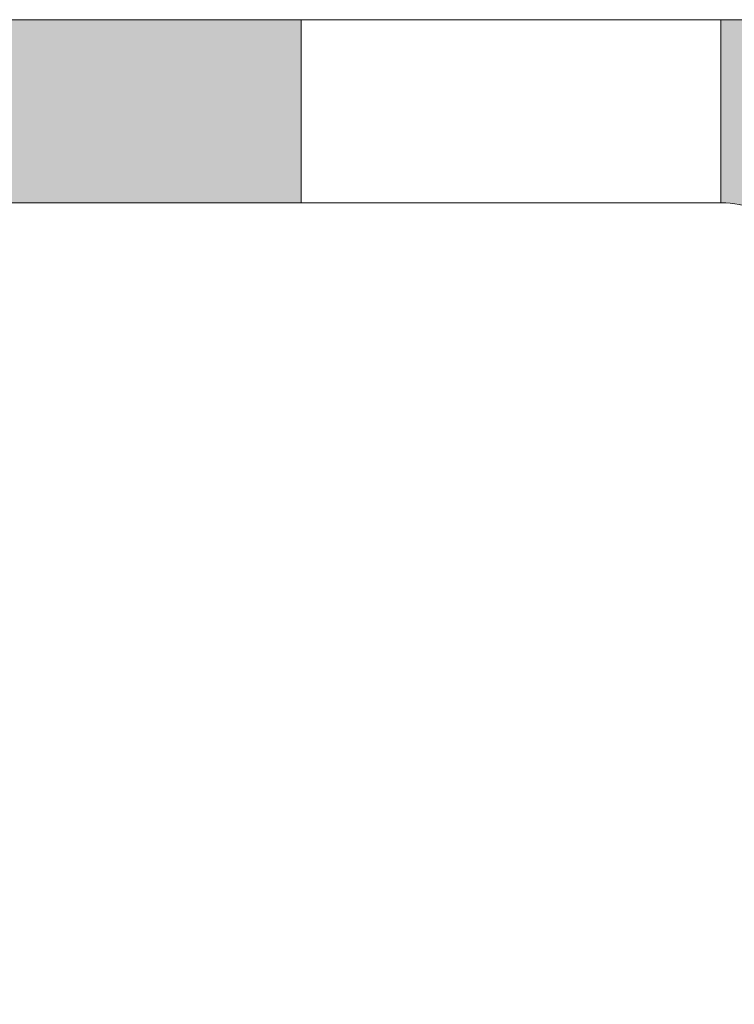
# Model space of a CAD drawing. Units: millimetres. Extents: x -1455 to 4988, y -1443 to 1503.
# Drawn here: x -959 to -947, y 861 to 877 of the extents above; entities that cross this region are included whole.
import ezdxf

# ---------------------------------------------------------------- set-up
doc = ezdxf.new("R2010")
doc.units = ezdxf.units.MM
doc.layers.add('A-DETL-GENF', color=92, linetype='Continuous', lineweight=13)
doc.layers.add('Dim', color=8, linetype='Continuous')

# ---------------------------------------------------------------- blocks, each defined once
blk = doc.blocks.new('defdsdsfd')
at = {"layer": 'A-DETL-GENF'}
h = blk.add_hatch(color=9, dxfattribs=at)
h.dxf.hatch_style = 1
h.paths.add_polyline_path([(-236.318, 1205.516), (-245.318, 1205.516), (-245.318, 1202.461), (-236.318, 1202.461)])
h = blk.add_hatch(color=9, dxfattribs=at)
h.dxf.hatch_style = 1
h.paths.add_polyline_path([(-219.809, 1204.059, 0.414214), (-221.266, 1205.516), (-229.318, 1205.516), (-229.318, 1202.461), (-229.309, 1202.461, -0.412554), (-227.818, 1200.99), (-227.818, 1183.016), (-226.085, 1183.016), (-224.818, 1185.442, 0.155097), (-225.088, 1186.294, -0.311292), (-225.105, 1187.713, 0.149001), (-224.818, 1188.656), (-224.818, 1200.613, -0.423376), (-223.956, 1201.516), (-219.809, 1201.516)])
at = {"layer": 'A-DETL-GENF', "color": 7}
for p, q in [((-288.808, 1205.516), (-221.266, 1205.516)), ((-221.266, 1205.516), (-288.808, 1205.516)), ((-236.318, 1205.516), (-236.318, 1202.461)), ((-236.318, 1205.516), (-236.318, 1202.461)), ((-236.318, 1205.516), (-236.318, 1202.461)), ((-236.318, 1205.516), (-236.318, 1202.461)), ((-236.318, 1205.516), (-236.318, 1202.461)), ((-236.318, 1205.516), (-236.318, 1202.461)), ((-236.318, 1205.516), (-236.318, 1202.461)), ((-236.318, 1205.516), (-236.318, 1202.461)), ((-236.318, 1205.516), (-236.318, 1202.461)), ((-236.318, 1205.516), (-236.318, 1202.461)), ((-236.318, 1205.516), (-236.318, 1202.461)), ((-236.318, 1205.516), (-236.318, 1202.461)), ((-236.318, 1205.516), (-236.318, 1202.461)), ((-236.318, 1205.516), (-236.318, 1202.461)), ((-236.318, 1205.516), (-236.318, 1202.461)), ((-236.318, 1205.516), (-236.318, 1202.461)), ((-236.318, 1205.516), (-236.318, 1202.461)), ((-236.318, 1205.516), (-236.318, 1202.461)), ((-236.318, 1205.516), (-236.318, 1202.461)), ((-236.318, 1205.516), (-236.318, 1202.461)), ((-236.318, 1205.516), (-236.318, 1202.461)), ((-236.318, 1205.516), (-236.318, 1202.461)), ((-236.318, 1205.516), (-236.318, 1202.461)), ((-236.318, 1205.516), (-236.318, 1202.461)), ((-236.318, 1205.516), (-236.318, 1202.461)), ((-236.318, 1205.516), (-236.318, 1202.461)), ((-236.318, 1205.516), (-236.318, 1202.461)), ((-236.318, 1205.516), (-236.318, 1202.461)), ((-236.318, 1205.516), (-236.318, 1202.461)), ((-236.318, 1205.516), (-236.318, 1202.461)), ((-236.318, 1205.516), (-236.318, 1202.461)), ((-236.318, 1205.516), (-236.318, 1202.461)), ((-236.318, 1205.516), (-236.318, 1202.461)), ((-236.318, 1205.516), (-236.318, 1202.461)), ((-236.318, 1205.516), (-236.318, 1202.461)), ((-236.318, 1205.516), (-236.318, 1202.461)), ((-236.318, 1205.516), (-236.318, 1202.461)), ((-236.318, 1205.516), (-236.318, 1202.461)), ((-236.318, 1205.516), (-236.318, 1202.461)), ((-236.318, 1205.516), (-236.318, 1202.461)), ((-236.318, 1205.516), (-236.318, 1202.461)), ((-236.318, 1205.516), (-236.318, 1202.461)), ((-236.318, 1205.516), (-236.318, 1202.461)), ((-236.318, 1205.516), (-236.318, 1202.461)), ((-236.318, 1205.516), (-236.318, 1202.461)), ((-236.318, 1205.516), (-236.318, 1202.461)), ((-236.318, 1205.516), (-236.318, 1202.461)), ((-236.318, 1205.516), (-236.318, 1202.461)), ((-229.318, 1205.516), (-236.318, 1205.516)), ((-236.318, 1205.516), (-236.318, 1205.516)), ((-236.318, 1205.516), (-229.318, 1205.516)), ((-229.318, 1205.516), (-236.318, 1205.516)), ((-236.318, 1205.516), (-236.318, 1205.516)), ((-236.318, 1205.516), (-229.318, 1205.516)), ((-229.318, 1205.516), (-236.318, 1205.516)), ((-236.318, 1205.516), (-236.318, 1205.516)), ((-236.318, 1205.516), (-229.318, 1205.516)), ((-229.318, 1205.516), (-236.318, 1205.516)), ((-236.318, 1205.516), (-236.318, 1205.516)), ((-236.318, 1205.516), (-229.318, 1205.516)), ((-229.318, 1205.516), (-236.318, 1205.516)), ((-236.318, 1205.516), (-236.318, 1205.516)), ((-236.318, 1205.516), (-229.318, 1205.516)), ((-229.318, 1205.516), (-236.318, 1205.516)), ((-236.318, 1205.516), (-236.318, 1205.516)), ((-236.318, 1205.516), (-229.318, 1205.516)), ((-229.318, 1205.516), (-236.318, 1205.516)), ((-236.318, 1205.516), (-236.318, 1205.516)), ((-236.318, 1205.516), (-229.318, 1205.516)), ((-229.318, 1205.516), (-236.318, 1205.516)), ((-236.318, 1205.516), (-236.318, 1205.516)), ((-236.318, 1205.516), (-229.318, 1205.516)), ((-229.318, 1205.516), (-236.318, 1205.516)), ((-236.318, 1205.516), (-236.318, 1205.516)), ((-236.318, 1205.516), (-229.318, 1205.516)), ((-229.318, 1205.516), (-236.318, 1205.516)), ((-236.318, 1205.516), (-236.318, 1205.516)), ((-236.318, 1205.516), (-229.318, 1205.516)), ((-229.318, 1205.516), (-236.318, 1205.516)), ((-236.318, 1205.516), (-236.318, 1205.516)), ((-236.318, 1205.516), (-229.318, 1205.516)), ((-229.318, 1205.516), (-236.318, 1205.516)), ((-236.318, 1205.516), (-236.318, 1205.516)), ((-236.318, 1205.516), (-229.318, 1205.516)), ((-229.318, 1205.516), (-236.318, 1205.516)), ((-236.318, 1205.516), (-236.318, 1205.516)), ((-236.318, 1205.516), (-229.318, 1205.516)), ((-229.318, 1205.516), (-236.318, 1205.516)), ((-236.318, 1205.516), (-236.318, 1205.516)), ((-236.318, 1205.516), (-229.318, 1205.516)), ((-229.318, 1205.516), (-236.318, 1205.516)), ((-236.318, 1205.516), (-236.318, 1205.516)), ((-236.318, 1205.516), (-229.318, 1205.516)), ((-229.318, 1205.516), (-236.318, 1205.516)), ((-236.318, 1205.516), (-236.318, 1205.516)), ((-236.318, 1205.516), (-229.318, 1205.516)), ((-229.318, 1205.516), (-236.318, 1205.516)), ((-236.318, 1205.516), (-236.318, 1205.516)), ((-236.318, 1205.516), (-229.318, 1205.516)), ((-229.318, 1205.516), (-236.318, 1205.516)), ((-236.318, 1205.516), (-236.318, 1205.516)), ((-236.318, 1205.516), (-229.318, 1205.516)), ((-229.318, 1205.516), (-236.318, 1205.516)), ((-236.318, 1205.516), (-236.318, 1205.516)), ((-236.318, 1205.516), (-229.318, 1205.516)), ((-229.318, 1205.516), (-236.318, 1205.516)), ((-236.318, 1205.516), (-236.318, 1205.516)), ((-236.318, 1205.516), (-229.318, 1205.516)), ((-229.318, 1205.516), (-236.318, 1205.516)), ((-236.318, 1205.516), (-236.318, 1205.516)), ((-236.318, 1205.516), (-229.318, 1205.516)), ((-229.318, 1205.516), (-236.318, 1205.516)), ((-236.318, 1205.516), (-236.318, 1205.516)), ((-236.318, 1205.516), (-229.318, 1205.516)), ((-229.318, 1205.516), (-236.318, 1205.516)), ((-236.318, 1205.516), (-236.318, 1205.516)), ((-236.318, 1205.516), (-229.318, 1205.516)), ((-229.318, 1205.516), (-236.318, 1205.516)), ((-236.318, 1205.516), (-236.318, 1205.516)), ((-236.318, 1205.516), (-229.318, 1205.516)), ((-229.318, 1205.516), (-236.318, 1205.516)), ((-236.318, 1205.516), (-236.318, 1205.516)), ((-236.318, 1205.516), (-229.318, 1205.516)), ((-229.318, 1205.516), (-236.318, 1205.516)), ((-236.318, 1205.516), (-236.318, 1205.516)), ((-236.318, 1205.516), (-229.318, 1205.516)), ((-229.318, 1205.516), (-236.318, 1205.516)), ((-236.318, 1205.516), (-236.318, 1205.516)), ((-236.318, 1205.516), (-229.318, 1205.516)), ((-229.318, 1205.516), (-236.318, 1205.516)), ((-236.318, 1205.516), (-236.318, 1205.516)), ((-236.318, 1205.516), (-229.318, 1205.516)), ((-229.318, 1205.516), (-236.318, 1205.516)), ((-236.318, 1205.516), (-236.318, 1205.516)), ((-236.318, 1205.516), (-229.318, 1205.516)), ((-229.318, 1205.516), (-236.318, 1205.516)), ((-236.318, 1205.516), (-236.318, 1205.516)), ((-236.318, 1205.516), (-229.318, 1205.516)), ((-229.318, 1205.516), (-236.318, 1205.516)), ((-236.318, 1205.516), (-236.318, 1205.516)), ((-236.318, 1205.516), (-229.318, 1205.516)), ((-229.318, 1205.516), (-236.318, 1205.516)), ((-236.318, 1205.516), (-236.318, 1205.516)), ((-236.318, 1205.516), (-229.318, 1205.516)), ((-229.318, 1205.516), (-236.318, 1205.516)), ((-236.318, 1205.516), (-236.318, 1205.516)), ((-236.318, 1205.516), (-229.318, 1205.516)), ((-229.318, 1205.516), (-236.318, 1205.516)), ((-236.318, 1205.516), (-236.318, 1205.516)), ((-236.318, 1205.516), (-229.318, 1205.516)), ((-229.318, 1205.516), (-236.318, 1205.516)), ((-236.318, 1205.516), (-236.318, 1205.516)), ((-236.318, 1205.516), (-229.318, 1205.516)), ((-229.318, 1205.516), (-236.318, 1205.516)), ((-236.318, 1205.516), (-236.318, 1205.516)), ((-236.318, 1205.516), (-229.318, 1205.516)), ((-229.318, 1205.516), (-236.318, 1205.516)), ((-236.318, 1205.516), (-236.318, 1205.516)), ((-236.318, 1205.516), (-229.318, 1205.516)), ((-229.318, 1205.516), (-236.318, 1205.516)), ((-236.318, 1205.516), (-236.318, 1205.516)), ((-236.318, 1205.516), (-229.318, 1205.516)), ((-229.318, 1205.516), (-236.318, 1205.516)), ((-236.318, 1205.516), (-236.318, 1205.516)), ((-236.318, 1205.516), (-229.318, 1205.516)), ((-229.318, 1205.516), (-236.318, 1205.516)), ((-236.318, 1205.516), (-236.318, 1205.516)), ((-236.318, 1205.516), (-229.318, 1205.516)), ((-229.318, 1205.516), (-236.318, 1205.516)), ((-236.318, 1205.516), (-236.318, 1205.516)), ((-236.318, 1205.516), (-229.318, 1205.516)), ((-229.318, 1205.516), (-236.318, 1205.516)), ((-236.318, 1205.516), (-236.318, 1205.516)), ((-236.318, 1205.516), (-229.318, 1205.516)), ((-229.318, 1205.516), (-236.318, 1205.516)), ((-236.318, 1205.516), (-236.318, 1205.516)), ((-236.318, 1205.516), (-229.318, 1205.516)), ((-229.318, 1205.516), (-236.318, 1205.516)), ((-236.318, 1205.516), (-236.318, 1205.516)), ((-236.318, 1205.516), (-229.318, 1205.516)), ((-229.318, 1205.516), (-236.318, 1205.516)), ((-236.318, 1205.516), (-236.318, 1205.516)), ((-236.318, 1205.516), (-229.318, 1205.516)), ((-229.318, 1205.516), (-236.318, 1205.516)), ((-236.318, 1205.516), (-236.318, 1205.516)), ((-236.318, 1205.516), (-229.318, 1205.516)), ((-229.318, 1205.516), (-236.318, 1205.516)), ((-236.318, 1205.516), (-236.318, 1205.516)), ((-236.318, 1205.516), (-229.318, 1205.516)), ((-229.318, 1205.516), (-236.318, 1205.516)), ((-236.318, 1205.516), (-236.318, 1205.516)), ((-236.318, 1205.516), (-229.318, 1205.516)), ((-229.318, 1202.461), (-229.318, 1205.516)), ((-229.318, 1202.461), (-229.318, 1205.516)), ((-229.318, 1202.461), (-229.318, 1205.516)), ((-229.318, 1202.461), (-229.318, 1205.516)), ((-229.318, 1202.461), (-229.318, 1205.516)), ((-229.318, 1202.461), (-229.318, 1205.516)), ((-229.318, 1202.461), (-229.318, 1205.516)), ((-229.318, 1202.461), (-229.318, 1205.516)), ((-229.318, 1202.461), (-229.318, 1205.516)), ((-229.318, 1202.461), (-229.318, 1205.516)), ((-229.318, 1202.461), (-229.318, 1205.516)), ((-229.318, 1202.461), (-229.318, 1205.516)), ((-229.318, 1202.461), (-229.318, 1205.516)), ((-229.318, 1202.461), (-229.318, 1205.516)), ((-229.318, 1202.461), (-229.318, 1205.516)), ((-229.318, 1202.461), (-229.318, 1205.516)), ((-229.318, 1202.461), (-229.318, 1205.516)), ((-229.318, 1202.461), (-229.318, 1205.516)), ((-229.318, 1202.461), (-229.318, 1205.516)), ((-229.318, 1202.461), (-229.318, 1205.516)), ((-229.318, 1202.461), (-229.318, 1205.516)), ((-229.318, 1202.461), (-229.318, 1205.516)), ((-229.318, 1202.461), (-229.318, 1205.516)), ((-229.318, 1202.461), (-229.318, 1205.516)), ((-229.318, 1202.461), (-229.318, 1205.516)), ((-229.318, 1202.461), (-229.318, 1205.516)), ((-229.318, 1202.461), (-229.318, 1205.516)), ((-229.318, 1202.461), (-229.318, 1205.516)), ((-229.318, 1202.461), (-229.318, 1205.516)), ((-229.318, 1202.461), (-229.318, 1205.516)), ((-229.318, 1202.461), (-229.318, 1205.516)), ((-229.318, 1202.461), (-229.318, 1205.516)), ((-229.318, 1202.461), (-229.318, 1205.516)), ((-229.318, 1202.461), (-229.318, 1205.516)), ((-229.318, 1202.461), (-229.318, 1205.516)), ((-229.318, 1202.461), (-229.318, 1205.516)), ((-229.318, 1202.461), (-229.318, 1205.516)), ((-229.318, 1202.461), (-229.318, 1205.516)), ((-229.318, 1202.461), (-229.318, 1205.516)), ((-229.318, 1202.461), (-229.318, 1205.516)), ((-229.318, 1202.461), (-229.318, 1205.516)), ((-229.318, 1202.461), (-229.318, 1205.516)), ((-229.318, 1202.461), (-229.318, 1205.516)), ((-229.318, 1202.461), (-229.318, 1205.516)), ((-229.318, 1202.461), (-229.318, 1205.516)), ((-229.318, 1202.461), (-229.318, 1205.516)), ((-229.318, 1202.461), (-229.318, 1205.516)), ((-229.318, 1202.461), (-229.318, 1205.516)), ((-229.318, 1205.516), (-229.318, 1205.516)), ((-229.318, 1205.516), (-229.318, 1205.516)), ((-229.318, 1205.516), (-229.318, 1205.516)), ((-229.318, 1205.516), (-229.318, 1205.516)), ((-229.318, 1205.516), (-229.318, 1205.516)), ((-229.318, 1205.516), (-229.318, 1205.516)), ((-229.318, 1205.516), (-229.318, 1205.516)), ((-229.318, 1205.516), (-229.318, 1205.516)), ((-229.318, 1205.516), (-229.318, 1205.516)), ((-229.318, 1205.516), (-229.318, 1205.516)), ((-229.318, 1205.516), (-229.318, 1205.516)), ((-229.318, 1205.516), (-229.318, 1205.516)), ((-229.318, 1205.516), (-229.318, 1205.516)), ((-229.318, 1205.516), (-229.318, 1205.516)), ((-229.318, 1205.516), (-229.318, 1205.516)), ((-229.318, 1205.516), (-229.318, 1205.516)), ((-229.318, 1205.516), (-229.318, 1205.516)), ((-229.318, 1205.516), (-229.318, 1205.516)), ((-229.318, 1205.516), (-229.318, 1205.516)), ((-229.318, 1205.516), (-229.318, 1205.516)), ((-229.318, 1205.516), (-229.318, 1205.516)), ((-229.318, 1205.516), (-229.318, 1205.516)), ((-229.318, 1205.516), (-229.318, 1205.516)), ((-229.318, 1205.516), (-229.318, 1205.516)), ((-229.318, 1205.516), (-229.318, 1205.516)), ((-229.318, 1205.516), (-229.318, 1205.516)), ((-229.318, 1205.516), (-229.318, 1205.516)), ((-229.318, 1205.516), (-229.318, 1205.516)), ((-229.318, 1205.516), (-229.318, 1205.516)), ((-229.318, 1205.516), (-229.318, 1205.516)), ((-229.318, 1205.516), (-229.318, 1205.516)), ((-229.318, 1205.516), (-229.318, 1205.516)), ((-229.318, 1205.516), (-229.318, 1205.516)), ((-229.318, 1205.516), (-229.318, 1205.516)), ((-229.318, 1205.516), (-229.318, 1205.516)), ((-229.318, 1205.516), (-229.318, 1205.516)), ((-229.318, 1205.516), (-229.318, 1205.516)), ((-229.318, 1205.516), (-229.318, 1205.516)), ((-229.318, 1205.516), (-229.318, 1205.516)), ((-229.318, 1205.516), (-229.318, 1205.516)), ((-229.318, 1205.516), (-229.318, 1205.516)), ((-229.318, 1205.516), (-229.318, 1205.516)), ((-229.318, 1205.516), (-229.318, 1205.516)), ((-229.318, 1205.516), (-229.318, 1205.516)), ((-229.318, 1205.516), (-229.318, 1205.516)), ((-229.318, 1205.516), (-229.318, 1205.516)), ((-229.318, 1205.516), (-229.318, 1205.516)), ((-229.318, 1205.516), (-229.318, 1205.516)), ((-229.309, 1202.461), (-253.821, 1202.461)), ((-253.821, 1202.461), (-229.309, 1202.461)), ((-229.318, 1202.461), (-236.318, 1202.461)), ((-236.318, 1202.461), (-236.318, 1202.461)), ((-236.318, 1202.461), (-229.318, 1202.461)), ((-229.318, 1202.461), (-236.318, 1202.461)), ((-236.318, 1202.461), (-236.318, 1202.461)), ((-236.318, 1202.461), (-229.318, 1202.461)), ((-229.318, 1202.461), (-236.318, 1202.461)), ((-236.318, 1202.461), (-236.318, 1202.461)), ((-236.318, 1202.461), (-229.318, 1202.461)), ((-229.318, 1202.461), (-236.318, 1202.461)), ((-236.318, 1202.461), (-236.318, 1202.461)), ((-236.318, 1202.461), (-229.318, 1202.461)), ((-229.318, 1202.461), (-236.318, 1202.461)), ((-236.318, 1202.461), (-236.318, 1202.461)), ((-236.318, 1202.461), (-229.318, 1202.461)), ((-229.318, 1202.461), (-236.318, 1202.461)), ((-236.318, 1202.461), (-236.318, 1202.461)), ((-236.318, 1202.461), (-229.318, 1202.461)), ((-229.318, 1202.461), (-236.318, 1202.461)), ((-236.318, 1202.461), (-236.318, 1202.461)), ((-236.318, 1202.461), (-229.318, 1202.461)), ((-229.318, 1202.461), (-236.318, 1202.461)), ((-236.318, 1202.461), (-236.318, 1202.461)), ((-236.318, 1202.461), (-229.318, 1202.461)), ((-229.318, 1202.461), (-236.318, 1202.461)), ((-236.318, 1202.461), (-236.318, 1202.461)), ((-236.318, 1202.461), (-229.318, 1202.461)), ((-229.318, 1202.461), (-236.318, 1202.461)), ((-236.318, 1202.461), (-236.318, 1202.461)), ((-236.318, 1202.461), (-229.318, 1202.461)), ((-229.318, 1202.461), (-236.318, 1202.461)), ((-236.318, 1202.461), (-236.318, 1202.461)), ((-236.318, 1202.461), (-229.318, 1202.461)), ((-229.318, 1202.461), (-236.318, 1202.461)), ((-236.318, 1202.461), (-236.318, 1202.461)), ((-236.318, 1202.461), (-229.318, 1202.461)), ((-229.318, 1202.461), (-236.318, 1202.461)), ((-236.318, 1202.461), (-236.318, 1202.461)), ((-236.318, 1202.461), (-229.318, 1202.461)), ((-229.318, 1202.461), (-236.318, 1202.461)), ((-236.318, 1202.461), (-236.318, 1202.461)), ((-236.318, 1202.461), (-229.318, 1202.461)), ((-229.318, 1202.461), (-236.318, 1202.461)), ((-236.318, 1202.461), (-236.318, 1202.461)), ((-236.318, 1202.461), (-229.318, 1202.461)), ((-229.318, 1202.461), (-236.318, 1202.461)), ((-236.318, 1202.461), (-236.318, 1202.461)), ((-236.318, 1202.461), (-229.318, 1202.461)), ((-229.318, 1202.461), (-236.318, 1202.461)), ((-236.318, 1202.461), (-236.318, 1202.461)), ((-236.318, 1202.461), (-229.318, 1202.461)), ((-229.318, 1202.461), (-236.318, 1202.461)), ((-236.318, 1202.461), (-236.318, 1202.461)), ((-236.318, 1202.461), (-229.318, 1202.461)), ((-229.318, 1202.461), (-236.318, 1202.461)), ((-236.318, 1202.461), (-236.318, 1202.461)), ((-236.318, 1202.461), (-229.318, 1202.461)), ((-229.318, 1202.461), (-236.318, 1202.461)), ((-236.318, 1202.461), (-236.318, 1202.461)), ((-236.318, 1202.461), (-229.318, 1202.461)), ((-229.318, 1202.461), (-236.318, 1202.461)), ((-236.318, 1202.461), (-236.318, 1202.461)), ((-236.318, 1202.461), (-229.318, 1202.461)), ((-229.318, 1202.461), (-236.318, 1202.461)), ((-236.318, 1202.461), (-236.318, 1202.461)), ((-236.318, 1202.461), (-229.318, 1202.461)), ((-229.318, 1202.461), (-236.318, 1202.461)), ((-236.318, 1202.461), (-236.318, 1202.461)), ((-236.318, 1202.461), (-229.318, 1202.461)), ((-229.318, 1202.461), (-236.318, 1202.461)), ((-236.318, 1202.461), (-236.318, 1202.461)), ((-236.318, 1202.461), (-229.318, 1202.461)), ((-229.318, 1202.461), (-236.318, 1202.461)), ((-236.318, 1202.461), (-236.318, 1202.461)), ((-236.318, 1202.461), (-229.318, 1202.461)), ((-229.318, 1202.461), (-236.318, 1202.461)), ((-236.318, 1202.461), (-236.318, 1202.461)), ((-236.318, 1202.461), (-229.318, 1202.461)), ((-229.318, 1202.461), (-236.318, 1202.461)), ((-236.318, 1202.461), (-236.318, 1202.461)), ((-236.318, 1202.461), (-229.318, 1202.461)), ((-229.318, 1202.461), (-236.318, 1202.461)), ((-236.318, 1202.461), (-236.318, 1202.461)), ((-236.318, 1202.461), (-229.318, 1202.461)), ((-229.318, 1202.461), (-236.318, 1202.461)), ((-236.318, 1202.461), (-236.318, 1202.461)), ((-236.318, 1202.461), (-229.318, 1202.461)), ((-229.318, 1202.461), (-236.318, 1202.461)), ((-236.318, 1202.461), (-236.318, 1202.461)), ((-236.318, 1202.461), (-229.318, 1202.461)), ((-229.318, 1202.461), (-236.318, 1202.461)), ((-236.318, 1202.461), (-236.318, 1202.461)), ((-236.318, 1202.461), (-229.318, 1202.461)), ((-229.318, 1202.461), (-236.318, 1202.461)), ((-236.318, 1202.461), (-236.318, 1202.461)), ((-236.318, 1202.461), (-229.318, 1202.461)), ((-229.318, 1202.461), (-236.318, 1202.461)), ((-236.318, 1202.461), (-236.318, 1202.461)), ((-236.318, 1202.461), (-229.318, 1202.461)), ((-229.318, 1202.461), (-236.318, 1202.461)), ((-236.318, 1202.461), (-236.318, 1202.461)), ((-236.318, 1202.461), (-229.318, 1202.461)), ((-229.318, 1202.461), (-236.318, 1202.461)), ((-236.318, 1202.461), (-236.318, 1202.461)), ((-236.318, 1202.461), (-229.318, 1202.461)), ((-229.318, 1202.461), (-236.318, 1202.461)), ((-236.318, 1202.461), (-236.318, 1202.461)), ((-236.318, 1202.461), (-229.318, 1202.461)), ((-229.318, 1202.461), (-236.318, 1202.461)), ((-236.318, 1202.461), (-236.318, 1202.461)), ((-236.318, 1202.461), (-229.318, 1202.461)), ((-229.318, 1202.461), (-236.318, 1202.461)), ((-236.318, 1202.461), (-236.318, 1202.461)), ((-236.318, 1202.461), (-229.318, 1202.461)), ((-229.318, 1202.461), (-236.318, 1202.461)), ((-236.318, 1202.461), (-236.318, 1202.461)), ((-236.318, 1202.461), (-229.318, 1202.461)), ((-229.318, 1202.461), (-236.318, 1202.461)), ((-236.318, 1202.461), (-236.318, 1202.461)), ((-236.318, 1202.461), (-229.318, 1202.461)), ((-229.318, 1202.461), (-236.318, 1202.461)), ((-236.318, 1202.461), (-236.318, 1202.461)), ((-236.318, 1202.461), (-229.318, 1202.461)), ((-229.318, 1202.461), (-236.318, 1202.461)), ((-236.318, 1202.461), (-236.318, 1202.461)), ((-236.318, 1202.461), (-229.318, 1202.461)), ((-229.318, 1202.461), (-236.318, 1202.461)), ((-236.318, 1202.461), (-236.318, 1202.461)), ((-236.318, 1202.461), (-229.318, 1202.461)), ((-229.318, 1202.461), (-236.318, 1202.461)), ((-236.318, 1202.461), (-236.318, 1202.461)), ((-236.318, 1202.461), (-229.318, 1202.461)), ((-229.318, 1202.461), (-236.318, 1202.461)), ((-236.318, 1202.461), (-236.318, 1202.461)), ((-236.318, 1202.461), (-229.318, 1202.461)), ((-229.318, 1202.461), (-236.318, 1202.461)), ((-236.318, 1202.461), (-236.318, 1202.461)), ((-236.318, 1202.461), (-229.318, 1202.461)), ((-229.318, 1202.461), (-236.318, 1202.461)), ((-236.318, 1202.461), (-236.318, 1202.461)), ((-236.318, 1202.461), (-229.318, 1202.461)), ((-229.318, 1202.461), (-236.318, 1202.461)), ((-236.318, 1202.461), (-236.318, 1202.461)), ((-236.318, 1202.461), (-229.318, 1202.461)), ((-229.318, 1202.461), (-229.318, 1202.461)), ((-229.318, 1202.461), (-229.318, 1202.461)), ((-229.318, 1202.461), (-229.318, 1202.461)), ((-229.318, 1202.461), (-229.318, 1202.461)), ((-229.318, 1202.461), (-229.318, 1202.461)), ((-229.318, 1202.461), (-229.318, 1202.461)), ((-229.318, 1202.461), (-229.318, 1202.461)), ((-229.318, 1202.461), (-229.318, 1202.461)), ((-229.318, 1202.461), (-229.318, 1202.461)), ((-229.318, 1202.461), (-229.318, 1202.461)), ((-229.318, 1202.461), (-229.318, 1202.461)), ((-229.318, 1202.461), (-229.318, 1202.461)), ((-229.318, 1202.461), (-229.318, 1202.461)), ((-229.318, 1202.461), (-229.318, 1202.461)), ((-229.318, 1202.461), (-229.318, 1202.461)), ((-229.318, 1202.461), (-229.318, 1202.461)), ((-229.318, 1202.461), (-229.318, 1202.461)), ((-229.318, 1202.461), (-229.318, 1202.461)), ((-229.318, 1202.461), (-229.318, 1202.461)), ((-229.318, 1202.461), (-229.318, 1202.461)), ((-229.318, 1202.461), (-229.318, 1202.461)), ((-229.318, 1202.461), (-229.318, 1202.461)), ((-229.318, 1202.461), (-229.318, 1202.461)), ((-229.318, 1202.461), (-229.318, 1202.461)), ((-229.318, 1202.461), (-229.318, 1202.461)), ((-229.318, 1202.461), (-229.318, 1202.461)), ((-229.318, 1202.461), (-229.318, 1202.461)), ((-229.318, 1202.461), (-229.318, 1202.461)), ((-229.318, 1202.461), (-229.318, 1202.461)), ((-229.318, 1202.461), (-229.318, 1202.461)), ((-229.318, 1202.461), (-229.318, 1202.461)), ((-229.318, 1202.461), (-229.318, 1202.461)), ((-229.318, 1202.461), (-229.318, 1202.461)), ((-229.318, 1202.461), (-229.318, 1202.461)), ((-229.318, 1202.461), (-229.318, 1202.461)), ((-229.318, 1202.461), (-229.318, 1202.461)), ((-229.318, 1202.461), (-229.318, 1202.461)), ((-229.318, 1202.461), (-229.318, 1202.461)), ((-229.318, 1202.461), (-229.318, 1202.461)), ((-229.318, 1202.461), (-229.318, 1202.461)), ((-229.318, 1202.461), (-229.318, 1202.461)), ((-229.318, 1202.461), (-229.318, 1202.461)), ((-229.318, 1202.461), (-229.318, 1202.461)), ((-229.318, 1202.461), (-229.318, 1202.461)), ((-229.318, 1202.461), (-229.318, 1202.461)), ((-229.318, 1202.461), (-229.318, 1202.461)), ((-229.318, 1202.461), (-229.318, 1202.461)), ((-229.318, 1202.461), (-229.318, 1202.461))]:
    blk.add_line(p, q, dxfattribs=at)
blk.add_arc((-229.303, 1200.976), 1.486, 359.4454, 90.2297, dxfattribs=at)

msp = doc.modelspace()

# ---------------------------------------------------------------- block references
at = {"layer": 'Dim', "color": 7}
msp.add_blockref('defdsdsfd', (-717.64954, -328.25724), dxfattribs=at)

doc.saveas('drawing.dxf')
